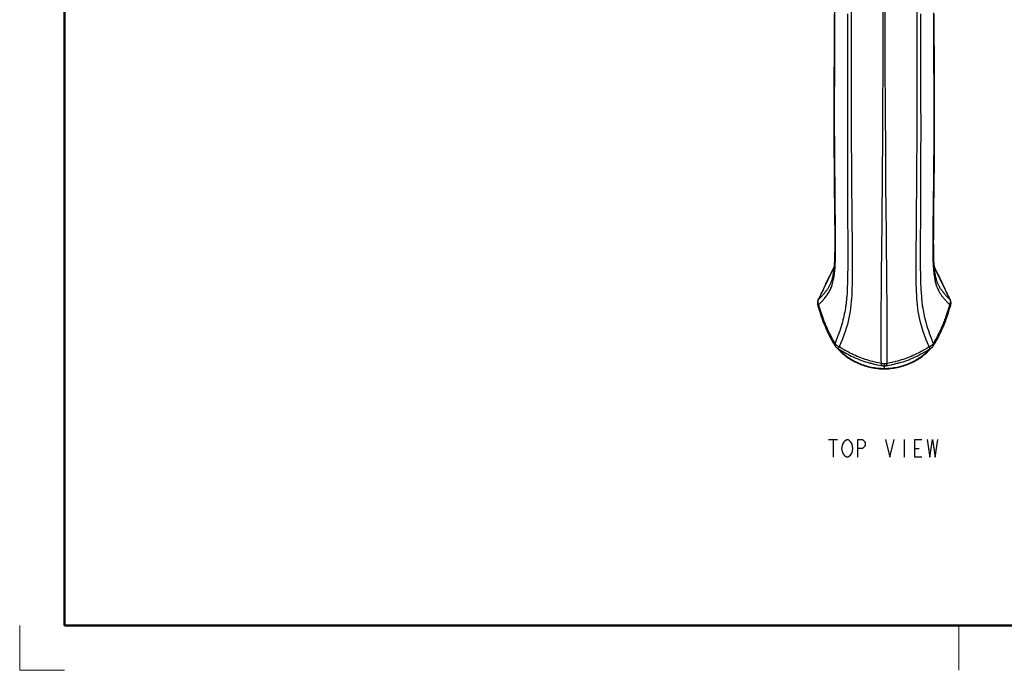
# Model space of a CAD drawing. Units: inches. Extents: x 0 to 840, y 0 to 594.
# Drawn here: x 0 to 220, y 0 to 146 of the extents above; entities that cross this region are included whole.
import ezdxf

# ---------------------------------------------------------------- set-up
doc = ezdxf.new("R2010")
doc.units = ezdxf.units.IN
doc.header["$MEASUREMENT"] = 0
doc.layers.add('Layer 1', color=7, linetype='Continuous')

msp = doc.modelspace()

# ---------------------------------------------------------------- linework, layer by layer
at = {"layer": 'Layer 1', "color": 7, "lineweight": 50}
for points in [[(10, 584), (10, 10)], [(10, 10), (830, 10)]]:
    msp.add_lwpolyline(points, dxfattribs=at)
at = {"layer": 'Layer 1', "color": 7, "lineweight": -3}
for points in [[(192.78, 95.55), (192.81, 98.83), (192.84, 102.23), (192.9, 109.37), (192.93, 113.08), (192.96, 116.85), (193.01, 124.53), (193.03, 128.4), (193.05, 132.27), (193.07, 136.13), (193.08, 139.96), (193.1, 147.47), (193.11, 154.73), (193.11, 157.88), (193.1, 168.25), (193.1, 169.87), (193.07, 180.24), (193.03, 190.59), (192.98, 199.23)], [(193.82, 95.55), (193.79, 98.83), (193.76, 102.23), (193.7, 109.37), (193.67, 113.08), (193.64, 116.85), (193.59, 124.53), (193.56, 128.4), (193.54, 132.27), (193.52, 136.13), (193.51, 139.96), (193.49, 147.47), (193.48, 154.73), (193.48, 157.88), (193.49, 168.25), (193.49, 169.87), (193.52, 180.24), (193.57, 190.59), (193.62, 199.23)], [(182.36, 90.79), (182.39, 91.65), (182.42, 92.55), (182.43, 93.48), (182.43, 94.44), (182.43, 95.42), (182.43, 96.44), (182.41, 98.55), (182.38, 100.77), (182.36, 103.07), (182.33, 105.46), (182.3, 107.92), (182.26, 113.02), (182.24, 115.64), (182.23, 118.31), (182.22, 121), (182.22, 123.71), (182.22, 129.17), (182.23, 131.9), (182.24, 134.62), (182.25, 137.32), (182.27, 140), (182.29, 145.27), (182.31, 150.38)], [(185.96, 149.93), (185.95, 145.37), (185.94, 140.71), (185.93, 135.97), (185.93, 131.19), (185.93, 126.39), (185.94, 121.6), (185.95, 116.85), (185.96, 114.51), (185.98, 112.19), (186.01, 107.65), (186.04, 103.26), (186.08, 99.06), (186.1, 97.04), (186.12, 95.08), (186.13, 93.18), (186.14, 91.35), (186.14, 90.46), (186.14, 89.58), (186.14, 87.89), (186.11, 86.26), (186.09, 85.48), (186.06, 84.7), (186.03, 83.94), (185.98, 83.2), (185.93, 82.46), (185.86, 81.73), (185.68, 80.28), (185.56, 79.56), (185.42, 78.83), (185.25, 78.09), (185.06, 77.33), (184.83, 76.56), (184.58, 75.76), (183.98, 74.11), (183.97, 74.09), (183.62, 73.22), (183.23, 72.32)], [(203.36, 72.32), (202.98, 73.22), (202.62, 74.09), (202.62, 74.11), (202.02, 75.76), (201.76, 76.56), (201.54, 77.33), (201.34, 78.09), (201.18, 78.83), (201.03, 79.56), (200.92, 80.28), (200.73, 81.73), (200.67, 82.46), (200.61, 83.2), (200.57, 83.94), (200.53, 84.7), (200.5, 85.48), (200.48, 86.26), (200.46, 87.89), (200.45, 89.58), (200.45, 90.46), (200.46, 91.35), (200.47, 93.18), (200.48, 95.08), (200.5, 97.04), (200.51, 99.06), (200.55, 103.26), (200.59, 107.65), (200.62, 112.19), (200.63, 114.51), (200.64, 116.85), (200.66, 121.6), (200.66, 126.39), (200.67, 131.19), (200.66, 135.97), (200.65, 140.71), (200.64, 145.37), (200.64, 149.93)], [(182.13, 146.75), (182.11, 142.13), (182.09, 137.39), (182.07, 132.59), (182.06, 130.17), (182.05, 127.74), (182.05, 122.9), (182.05, 120.5), (182.06, 118.12), (182.07, 115.75), (182.08, 113.43), (182.12, 108.88), (182.14, 106.68), (182.16, 104.54), (182.19, 102.46), (182.21, 100.44), (182.23, 98.5), (182.23, 97.57), (182.24, 96.65), (182.24, 95.76), (182.24, 94.89), (182.23, 94.05), (182.22, 93.23), (182.21, 92.44), (182.18, 91.68), (182.14, 90.94), (182.09, 90.24)], [(185.13, 146.83), (185.11, 140.58), (185.09, 134.2), (185.08, 130.97), (185.07, 127.74), (185.07, 121.29), (185.07, 114.93), (185.08, 111.82), (185.09, 108.76), (185.1, 105.77), (185.12, 102.86), (185.13, 100.04), (185.14, 97.32), (185.15, 94.72), (185.15, 93.46), (185.15, 92.23), (185.15, 91.03), (185.14, 89.86), (185.13, 88.73), (185.11, 87.63), (185.08, 86.56), (185.04, 85.52), (184.99, 84.5), (184.91, 83.5)], [(201.68, 83.5), (201.61, 84.5), (201.58, 85.01), (201.55, 85.52), (201.51, 86.56), (201.48, 87.63), (201.46, 88.73), (201.45, 89.86), (201.44, 91.03), (201.44, 92.22), (201.44, 93.45), (201.44, 94.71), (201.45, 97.32), (201.46, 100.04), (201.48, 102.86), (201.49, 105.77), (201.5, 108.76), (201.51, 111.81), (201.52, 114.93), (201.53, 121.28), (201.52, 127.73), (201.51, 130.97), (201.5, 134.19), (201.48, 140.58), (201.47, 146.83)], [(204.29, 147.06), (204.32, 141.68), (204.35, 136.16), (204.37, 130.55), (204.38, 124.92), (204.38, 122.11), (204.37, 119.32), (204.36, 116.56), (204.34, 113.84), (204.3, 108.55), (204.27, 106), (204.24, 103.52), (204.23, 102.31), (204.21, 101.13), (204.19, 98.83), (204.17, 96.64), (204.17, 95.58), (204.16, 94.56), (204.17, 93.57), (204.18, 92.61), (204.2, 91.68), (204.24, 90.79)], [(204.51, 90.24), (204.45, 90.94), (204.42, 91.68), (204.39, 92.44), (204.37, 93.23), (204.36, 94.05), (204.36, 94.89), (204.35, 95.76), (204.36, 96.65), (204.36, 97.57), (204.37, 98.5), (204.39, 100.44), (204.41, 102.46), (204.43, 104.54), (204.45, 106.68), (204.48, 108.88), (204.51, 113.43), (204.53, 115.75), (204.54, 118.12), (204.54, 120.5), (204.55, 122.9), (204.54, 127.74), (204.54, 130.17), (204.53, 132.59), (204.51, 137.39), (204.48, 142.13), (204.46, 146.75)], [(192.73, 90.98), (192.73, 91.18), (192.74, 91.63), (192.74, 92.08), (192.75, 92.34), (192.75, 92.79), (192.75, 93.24), (192.76, 93.69), (192.76, 94.14), (192.77, 94.59), (192.77, 95.05), (192.78, 95.5)], [(192.78, 95.5), (192.78, 95.5), (192.78, 95.51), (192.78, 95.51), (192.78, 95.52), (192.78, 95.52), (192.78, 95.53), (192.78, 95.54), (192.78, 95.54), (192.78, 95.55), (192.78, 95.55)], [(193.82, 95.5), (193.82, 95.5), (193.82, 95.51), (193.82, 95.51), (193.82, 95.52), (193.82, 95.52), (193.82, 95.53), (193.82, 95.54), (193.82, 95.54), (193.82, 95.55), (193.82, 95.55)], [(193.86, 90.98), (193.86, 91.18), (193.86, 91.63), (193.85, 92.08), (193.85, 92.34), (193.84, 92.79), (193.84, 93.24), (193.84, 93.69), (193.83, 94.14), (193.83, 94.59), (193.82, 95.05), (193.82, 95.5)], [(178.65, 81.84), (178.67, 81.86), (178.95, 82.12), (179.2, 82.37), (179.25, 82.41), (179.48, 82.65), (179.69, 82.88), (179.75, 82.95), (179.95, 83.18), (180.13, 83.4), (180.19, 83.48), (180.36, 83.7), (180.52, 83.91), (180.57, 83.99), (180.72, 84.21), (180.86, 84.43), (180.9, 84.5), (181.02, 84.72), (181.14, 84.94), (181.26, 85.17), (181.36, 85.41), (181.39, 85.47), (181.49, 85.71), (181.58, 85.95), (181.6, 86), (181.68, 86.25), (181.76, 86.51), (181.77, 86.54), (181.85, 86.81), (181.92, 87.09), (181.92, 87.1), (181.98, 87.39), (182.04, 87.7), (182.1, 88.03), (182.13, 88.26), (182.18, 88.62), (182.21, 88.86), (182.25, 89.27), (182.27, 89.48), (182.31, 89.95), (182.34, 90.45), (182.36, 90.79)], [(192.66, 68.62), (192.65, 69.47), (192.65, 69.89), (192.64, 70.3), (192.63, 71.11), (192.62, 71.89), (192.61, 73.39), (192.61, 74.8), (192.61, 76.15), (192.61, 77.44), (192.61, 77.73), (192.63, 79.96), (192.63, 80.27), (192.65, 82.51), (192.66, 82.93), (192.68, 85.16), (192.68, 85.75), (192.7, 87.98), (192.71, 88.75), (192.73, 90.98)], [(193.93, 68.62), (193.94, 69.47), (193.95, 69.89), (193.95, 70.3), (193.96, 71.11), (193.97, 71.89), (193.98, 73.39), (193.99, 74.8), (193.99, 76.15), (193.98, 77.44), (193.98, 77.73), (193.96, 79.96), (193.96, 80.27), (193.94, 82.51), (193.94, 82.93), (193.92, 85.16), (193.91, 85.75), (193.89, 87.98), (193.88, 88.75), (193.86, 90.98)], [(204.24, 90.79), (204.24, 90.73), (204.26, 90.3), (204.29, 89.9), (204.3, 89.76), (204.33, 89.39), (204.37, 89.04), (204.39, 88.82), (204.43, 88.51), (204.47, 88.22), (204.51, 87.95), (204.56, 87.68), (204.61, 87.43), (204.62, 87.37), (204.67, 87.13), (204.73, 86.89), (204.79, 86.67), (204.82, 86.56), (204.88, 86.34), (204.95, 86.14), (205.02, 85.93), (205.07, 85.8), (205.15, 85.6), (205.23, 85.41), (205.32, 85.22), (205.41, 85.03), (205.5, 84.84), (205.6, 84.66), (205.69, 84.51)], [(182.09, 90.24), (181.84, 89.75), (181.6, 89.26), (181.35, 88.78), (181.11, 88.29), (180.88, 87.81), (180.65, 87.34), (180.42, 86.87), (180.2, 86.4), (179.99, 85.94), (179.78, 85.49), (179.57, 85.04), (179.37, 84.61), (179.2, 84.24), (178.98, 83.78), (178.96, 83.73), (178.77, 83.34), (178.59, 82.99)], [(178.62, 82.98), (178.8, 83.32), (178.99, 83.7), (179.02, 83.76), (179.23, 84.19), (179.42, 84.57), (179.62, 84.99), (179.82, 85.42), (179.9, 85.6), (180.24, 86.31), (180.45, 86.76), (180.67, 87.21), (180.78, 87.44), (181.13, 88.14), (181.36, 88.61), (181.59, 89.08), (181.72, 89.32), (182.07, 90.03)], [(182.09, 90.24), (182.08, 90.1), (182.05, 89.79), (182.01, 89.51), (181.99, 89.32), (181.96, 89.06), (181.92, 88.81), (181.88, 88.59), (181.84, 88.37), (181.8, 88.16), (181.79, 88.12), (181.75, 87.92), (181.7, 87.72), (181.65, 87.54), (181.63, 87.47), (181.58, 87.29), (181.52, 87.12), (181.46, 86.94), (181.43, 86.86), (181.37, 86.7), (181.3, 86.53), (181.23, 86.37), (181.16, 86.22), (181.1, 86.09), (181.02, 85.94), (180.95, 85.82), (180.86, 85.66), (180.77, 85.51), (180.67, 85.36), (180.6, 85.26)], [(208.01, 82.99), (207.83, 83.34), (207.64, 83.73), (207.61, 83.78), (207.39, 84.24), (207.22, 84.61), (207.02, 85.04), (206.82, 85.49), (206.61, 85.94), (206.39, 86.4), (206.17, 86.87), (205.95, 87.34), (205.72, 87.81), (205.48, 88.29), (205.24, 88.78), (205, 89.26), (204.75, 89.75), (204.51, 90.24)], [(205.99, 85.26), (205.92, 85.36), (205.83, 85.51), (205.74, 85.66), (205.65, 85.82), (205.58, 85.94), (205.5, 86.09), (205.44, 86.22), (205.37, 86.37), (205.3, 86.53), (205.23, 86.7), (205.16, 86.86), (205.13, 86.94), (205.08, 87.12), (205.02, 87.29), (204.96, 87.47), (204.95, 87.54), (204.9, 87.72), (204.85, 87.92), (204.8, 88.12), (204.8, 88.16), (204.75, 88.37), (204.71, 88.59), (204.68, 88.81), (204.64, 89.06), (204.6, 89.32), (204.58, 89.51), (204.55, 89.79), (204.52, 90.1), (204.51, 90.24)], [(204.53, 90.03), (204.65, 89.78), (205, 89.08), (205.24, 88.61), (205.47, 88.14), (205.58, 87.92), (205.92, 87.21), (206.14, 86.76), (206.36, 86.31), (206.44, 86.13), (206.77, 85.42), (206.98, 84.99), (207.18, 84.57), (207.36, 84.19), (207.58, 83.76), (207.6, 83.7), (207.8, 83.32), (207.98, 82.98)], [(178.62, 82.98), (178.75, 83.1), (178.91, 83.26), (179.06, 83.41), (179.2, 83.56), (179.21, 83.57), (179.35, 83.71), (179.48, 83.86), (179.61, 83.99), (179.73, 84.13), (179.76, 84.17), (179.88, 84.3), (179.99, 84.44), (180.09, 84.57), (180.2, 84.7), (180.23, 84.75), (180.33, 84.88), (180.43, 85), (180.52, 85.13), (180.6, 85.26)], [(180.6, 85.26), (180.6, 85.26)], [(205.69, 84.51), (205.77, 84.38), (205.85, 84.25), (205.94, 84.12), (206.02, 83.99), (206.12, 83.85), (206.12, 83.85), (206.22, 83.72), (206.32, 83.59), (206.42, 83.45), (206.53, 83.32), (206.64, 83.19), (206.75, 83.05), (206.88, 82.91), (207, 82.77), (207.14, 82.63), (207.24, 82.52), (207.39, 82.37), (207.54, 82.22), (207.7, 82.07), (207.86, 81.91), (207.94, 81.84)], [(205.99, 85.26), (205.99, 85.26)], [(205.99, 85.26), (206.08, 85.13), (206.17, 85), (206.26, 84.88), (206.36, 84.75), (206.4, 84.7), (206.5, 84.57), (206.61, 84.44), (206.72, 84.3), (206.83, 84.17), (206.86, 84.13), (206.99, 83.99), (207.11, 83.86), (207.24, 83.71), (207.38, 83.57), (207.39, 83.56), (207.54, 83.41), (207.69, 83.26), (207.85, 83.1), (207.98, 82.98)], [(178.52, 82.86), (178.5, 82.82), (178.49, 82.79), (178.47, 82.76), (178.46, 82.73), (178.46, 82.72), (178.44, 82.69), (178.43, 82.65), (178.42, 82.62), (178.41, 82.58), (178.41, 82.58), (178.4, 82.54), (178.39, 82.51), (178.38, 82.47), (178.38, 82.43), (178.38, 82.43), (178.37, 82.39), (178.37, 82.36), (178.36, 82.32), (178.36, 82.28), (178.36, 82.24), (178.35, 82.2), (178.35, 82.17), (178.35, 82.13), (178.36, 82.09), (178.36, 82.05), (178.36, 82.01), (178.37, 81.98), (178.37, 81.94), (178.38, 81.9), (178.38, 81.86), (178.39, 81.82), (178.4, 81.78), (178.41, 81.74), (178.42, 81.7), (178.43, 81.68)], [(178.43, 81.68), (178.43, 81.68), (178.43, 81.69), (178.43, 81.69), (178.43, 81.7), (178.43, 81.7), (178.43, 81.7), (178.44, 81.71), (178.44, 81.71), (178.45, 81.72), (178.45, 81.72), (178.45, 81.73), (178.46, 81.73), (178.47, 81.73), (178.48, 81.74), (178.48, 81.74), (178.49, 81.75), (178.51, 81.76), (178.51, 81.77), (178.53, 81.78), (178.55, 81.79), (178.58, 81.8), (178.6, 81.81), (178.6, 81.81), (178.63, 81.83), (178.65, 81.84)], [(178.43, 81.68), (178.49, 81.49), (178.69, 80.83), (178.77, 80.55), (178.95, 79.99), (179.09, 79.57), (179.22, 79.16), (179.36, 78.75), (179.51, 78.34), (179.53, 78.28), (179.67, 77.9), (179.82, 77.53), (179.84, 77.47), (179.99, 77.11), (180.14, 76.75), (180.16, 76.7), (180.32, 76.34), (180.48, 75.99), (180.49, 75.97), (180.65, 75.63), (180.82, 75.28), (180.83, 75.26)], [(178.65, 81.84), (178.65, 81.86), (178.63, 81.89), (178.62, 81.93), (178.61, 81.96), (178.6, 82), (178.58, 82.03), (178.57, 82.06), (178.57, 82.09), (178.56, 82.12), (178.55, 82.16), (178.54, 82.19), (178.54, 82.22), (178.53, 82.26), (178.53, 82.29), (178.52, 82.32), (178.52, 82.35), (178.52, 82.38), (178.51, 82.41), (178.51, 82.44), (178.51, 82.48), (178.51, 82.51), (178.51, 82.51), (178.51, 82.54), (178.51, 82.57), (178.52, 82.6), (178.52, 82.63), (178.52, 82.66), (178.53, 82.68), (178.53, 82.71)], [(178.52, 82.86), (178.53, 82.87), (178.53, 82.88), (178.54, 82.9), (178.55, 82.91), (178.56, 82.92), (178.56, 82.92), (178.57, 82.93), (178.58, 82.94), (178.59, 82.96), (178.6, 82.97), (178.62, 82.98)], [(178.52, 82.86), (178.52, 82.86)], [(178.53, 82.71), (178.53, 82.72), (178.54, 82.75), (178.54, 82.78), (178.55, 82.8), (178.56, 82.83), (178.56, 82.85), (178.57, 82.86), (178.58, 82.89), (178.59, 82.91), (178.6, 82.93), (178.61, 82.96), (178.62, 82.98)], [(180.14, 77.47), (180.02, 77.77), (179.9, 78.08), (179.78, 78.41), (179.74, 78.53), (179.62, 78.86), (179.49, 79.22), (179.36, 79.6), (179.36, 79.61), (179.23, 80.02), (179.14, 80.28), (179, 80.72), (178.93, 80.96), (178.79, 81.4), (178.65, 81.84)], [(184.9, 83.41), (184.9, 83.41), (184.88, 83.17), (184.86, 82.94), (184.84, 82.71), (184.81, 82.47), (184.79, 82.24), (184.76, 82.01), (184.73, 81.78), (184.7, 81.55), (184.66, 81.31), (184.63, 81.08)], [(184.91, 83.5), (184.91, 83.49), (184.91, 83.48), (184.91, 83.48), (184.91, 83.47), (184.91, 83.46), (184.91, 83.45), (184.91, 83.44), (184.91, 83.43), (184.9, 83.42), (184.9, 83.41)], [(201.69, 83.41), (201.69, 83.42), (201.69, 83.43), (201.69, 83.44), (201.69, 83.45), (201.69, 83.46), (201.69, 83.47), (201.69, 83.48), (201.68, 83.48), (201.68, 83.49), (201.68, 83.5)], [(201.97, 81.08), (201.93, 81.31), (201.9, 81.54), (201.87, 81.78), (201.84, 82.01), (201.81, 82.24), (201.81, 82.24), (201.78, 82.47), (201.76, 82.71), (201.73, 82.94), (201.71, 83.17), (201.69, 83.41)], [(205.76, 75.26), (205.77, 75.28), (205.94, 75.62), (206.1, 75.97), (206.12, 75.99), (206.28, 76.34), (206.43, 76.7), (206.46, 76.75), (206.61, 77.11), (206.75, 77.47), (206.78, 77.53), (206.92, 77.9), (207.06, 78.28), (207.08, 78.34), (207.23, 78.75), (207.37, 79.16), (207.51, 79.57), (207.64, 79.99), (207.82, 80.55), (207.91, 80.83), (207.97, 81.02), (208.17, 81.68)], [(207.94, 81.84), (207.87, 81.6), (207.73, 81.16), (207.59, 80.72), (207.51, 80.46), (207.37, 80.02), (207.23, 79.61), (207.23, 79.6), (207.1, 79.22), (206.98, 78.86), (206.86, 78.53), (206.81, 78.41), (206.69, 78.08), (206.57, 77.77), (206.45, 77.47)], [(208.06, 82.71), (208.07, 82.68), (208.07, 82.66), (208.08, 82.63), (208.08, 82.6), (208.08, 82.57), (208.08, 82.54), (208.08, 82.51), (208.08, 82.51), (208.08, 82.48), (208.08, 82.44), (208.08, 82.41), (208.08, 82.38), (208.08, 82.35), (208.07, 82.32), (208.07, 82.29), (208.06, 82.26), (208.06, 82.22), (208.05, 82.19), (208.04, 82.16), (208.04, 82.12), (208.03, 82.09), (208.02, 82.06), (208.01, 82.03), (208, 82), (207.99, 81.96), (207.97, 81.93), (207.96, 81.89), (207.95, 81.86), (207.94, 81.84)], [(208.17, 81.68), (208.17, 81.68), (208.17, 81.69), (208.17, 81.69), (208.17, 81.7), (208.16, 81.7), (208.16, 81.7), (208.16, 81.71), (208.15, 81.71), (208.15, 81.72), (208.14, 81.72), (208.14, 81.73), (208.13, 81.73), (208.13, 81.73), (208.12, 81.74), (208.11, 81.74), (208.1, 81.75), (208.08, 81.76), (208.08, 81.77), (208.06, 81.78), (208.04, 81.79), (208.02, 81.8), (207.99, 81.81), (207.99, 81.81), (207.97, 81.83), (207.94, 81.84)], [(208.08, 82.86), (208.07, 82.87), (208.06, 82.88), (208.05, 82.9), (208.04, 82.91), (208.03, 82.92), (208.03, 82.92), (208.02, 82.93), (208.01, 82.94), (208, 82.96), (207.99, 82.97), (207.98, 82.98)], [(207.98, 82.98), (207.99, 82.96), (208, 82.93), (208.01, 82.91), (208.02, 82.89), (208.03, 82.86), (208.03, 82.85), (208.04, 82.83), (208.04, 82.8), (208.05, 82.78), (208.06, 82.75), (208.06, 82.72), (208.06, 82.71)], [(208.08, 82.86), (208.08, 82.86)], [(208.17, 81.68), (208.17, 81.7), (208.18, 81.74), (208.19, 81.78), (208.2, 81.82), (208.21, 81.86), (208.22, 81.9), (208.22, 81.94), (208.23, 81.98), (208.23, 82.01), (208.24, 82.05), (208.24, 82.09), (208.24, 82.13), (208.24, 82.17), (208.24, 82.2), (208.24, 82.24), (208.24, 82.28), (208.23, 82.32), (208.23, 82.36), (208.22, 82.39), (208.22, 82.43), (208.22, 82.43), (208.21, 82.47), (208.2, 82.51), (208.2, 82.54), (208.19, 82.58), (208.19, 82.58), (208.17, 82.62), (208.16, 82.65), (208.15, 82.69), (208.14, 82.72), (208.14, 82.73), (208.12, 82.76), (208.11, 82.79), (208.09, 82.82), (208.08, 82.86)], [(184.62, 81.05), (184.62, 81.01), (184.54, 80.58), (184.47, 80.16), (184.38, 79.74), (184.29, 79.31), (184.28, 79.25), (184.18, 78.83), (184.08, 78.4), (184.05, 78.32), (183.94, 77.89), (183.81, 77.45), (183.79, 77.36), (183.65, 76.91), (183.51, 76.44), (183.35, 75.95), (183.17, 75.44), (183.13, 75.32), (182.94, 74.78), (182.74, 74.23), (182.5, 73.62), (182.3, 73.1)], [(184.63, 81.08), (184.63, 81.08), (184.63, 81.08), (184.62, 81.07), (184.62, 81.07), (184.62, 81.07), (184.62, 81.06), (184.62, 81.06), (184.62, 81.06), (184.62, 81.05), (184.62, 81.05)], [(201.97, 81.05), (201.97, 81.05), (201.97, 81.06), (201.97, 81.06), (201.97, 81.06), (201.97, 81.06), (201.97, 81.07), (201.97, 81.07), (201.97, 81.07), (201.97, 81.08), (201.97, 81.08)], [(204.29, 73.1), (204.09, 73.62), (203.86, 74.23), (203.66, 74.78), (203.46, 75.32), (203.42, 75.44), (203.25, 75.95), (203.09, 76.44), (202.94, 76.91), (202.8, 77.36), (202.78, 77.45), (202.66, 77.89), (202.54, 78.32), (202.52, 78.4), (202.41, 78.83), (202.32, 79.25), (202.3, 79.31), (202.21, 79.74), (202.13, 80.16), (202.05, 80.58), (201.98, 81.01), (201.97, 81.05)], [(182.3, 73.1), (182.08, 73.51), (182.03, 73.6), (181.99, 73.67), (181.76, 74.1), (181.69, 74.24), (181.48, 74.62), (181.37, 74.83), (181.2, 75.16), (181.08, 75.4), (180.93, 75.71), (180.8, 75.98), (180.66, 76.28), (180.53, 76.57), (180.39, 76.87), (180.27, 77.17), (180.14, 77.47)], [(206.45, 77.47), (206.33, 77.17), (206.2, 76.87), (206.07, 76.57), (205.94, 76.28), (205.8, 75.98), (205.67, 75.71), (205.52, 75.41), (205.39, 75.16), (205.22, 74.83), (205.11, 74.62), (204.91, 74.24), (204.84, 74.1), (204.79, 74.02), (204.56, 73.6), (204.52, 73.51), (204.29, 73.1)], [(180.83, 75.26), (180.85, 75.24), (180.95, 75.04), (181.06, 74.83), (181.16, 74.63), (181.27, 74.43), (181.38, 74.23), (181.43, 74.13), (181.54, 73.93), (181.66, 73.73), (181.7, 73.65), (181.81, 73.45), (181.93, 73.25)], [(204.67, 73.25), (204.71, 73.33), (204.83, 73.53), (204.94, 73.73), (204.99, 73.83), (205.1, 74.03), (205.21, 74.23), (205.23, 74.25), (205.34, 74.45), (205.44, 74.65), (205.55, 74.86), (205.66, 75.06), (205.76, 75.26)], [(181.93, 73.25), (181.95, 73.22), (181.98, 73.16), (182.02, 73.09), (182.03, 73.06), (182.07, 73), (182.11, 72.94), (182.14, 72.87), (182.18, 72.81), (182.21, 72.75), (182.25, 72.68), (182.28, 72.62)], [(182.28, 72.62), (182.28, 72.64), (182.27, 72.65), (182.26, 72.66), (182.26, 72.67), (182.25, 72.69), (182.25, 72.7), (182.25, 72.72), (182.24, 72.73), (182.24, 72.74), (182.24, 72.76), (182.24, 72.78), (182.23, 72.78), (182.23, 72.8), (182.23, 72.82), (182.23, 72.84), (182.23, 72.84), (182.23, 72.86), (182.24, 72.88), (182.24, 72.9), (182.24, 72.92), (182.25, 72.94), (182.25, 72.96), (182.25, 72.97), (182.26, 72.99), (182.26, 73.01), (182.27, 73.03), (182.28, 73.05), (182.29, 73.07), (182.3, 73.09), (182.3, 73.1)], [(183.23, 72.32), (183.21, 72.33), (183.17, 72.35), (183.12, 72.37), (183.08, 72.4), (183.03, 72.42), (182.99, 72.45), (182.94, 72.48), (182.92, 72.49), (182.88, 72.52), (182.84, 72.55), (182.8, 72.58), (182.76, 72.61), (182.72, 72.64), (182.68, 72.67), (182.65, 72.69), (182.62, 72.72), (182.59, 72.75), (182.55, 72.79), (182.52, 72.82), (182.49, 72.85), (182.47, 72.88), (182.45, 72.9), (182.42, 72.93), (182.4, 72.96), (182.38, 72.99), (182.36, 73.01), (182.34, 73.04), (182.32, 73.07), (182.3, 73.1)], [(204.29, 73.1), (204.27, 73.07), (204.25, 73.04), (204.23, 73.01), (204.22, 72.99), (204.19, 72.96), (204.17, 72.93), (204.14, 72.9), (204.13, 72.88), (204.1, 72.85), (204.07, 72.82), (204.04, 72.79), (204.01, 72.75), (203.98, 72.72), (203.94, 72.69), (203.91, 72.67), (203.88, 72.64), (203.84, 72.61), (203.8, 72.58), (203.76, 72.55), (203.72, 72.52), (203.68, 72.49), (203.65, 72.48), (203.61, 72.45), (203.56, 72.42), (203.52, 72.4), (203.47, 72.37), (203.43, 72.35), (203.38, 72.33), (203.36, 72.32)], [(204.31, 72.62), (204.32, 72.64), (204.33, 72.65), (204.33, 72.66), (204.33, 72.67), (204.34, 72.69), (204.35, 72.7), (204.35, 72.72), (204.35, 72.73), (204.35, 72.74), (204.36, 72.76), (204.36, 72.78), (204.36, 72.78), (204.36, 72.8), (204.36, 72.82), (204.36, 72.84), (204.36, 72.84), (204.36, 72.86), (204.36, 72.88), (204.36, 72.9), (204.35, 72.92), (204.35, 72.94), (204.34, 72.96), (204.34, 72.97), (204.34, 72.99), (204.33, 73.01), (204.32, 73.03), (204.31, 73.05), (204.31, 73.07), (204.3, 73.09), (204.29, 73.1)], [(204.31, 72.62), (204.33, 72.65), (204.36, 72.71), (204.4, 72.78), (204.42, 72.81), (204.45, 72.87), (204.49, 72.94), (204.52, 73), (204.56, 73.06), (204.6, 73.13), (204.63, 73.19), (204.67, 73.25)], [(182.28, 72.62), (182.28, 72.62)], [(182.28, 72.62), (182.3, 72.59), (182.32, 72.56), (182.33, 72.54), (182.35, 72.51), (182.37, 72.48), (182.39, 72.45), (182.4, 72.44), (182.42, 72.41), (182.45, 72.38), (182.47, 72.36), (182.49, 72.33), (182.51, 72.31), (182.54, 72.28), (182.55, 72.27), (182.57, 72.25), (182.6, 72.22), (182.63, 72.2), (182.65, 72.17), (182.68, 72.15), (182.71, 72.12), (182.71, 72.12), (182.74, 72.1), (182.77, 72.08), (182.8, 72.05), (182.83, 72.03), (182.86, 72.01), (182.89, 71.99)], [(182.94, 71.94), (183.16, 71.7), (183.39, 71.46), (183.63, 71.22), (183.87, 70.99), (183.93, 70.94), (184.19, 70.72), (184.44, 70.5), (184.48, 70.48), (184.74, 70.27), (185.02, 70.07), (185.05, 70.04), (185.33, 69.85), (185.62, 69.66), (185.65, 69.64), (185.95, 69.46), (186.25, 69.28), (186.27, 69.27), (186.58, 69.1), (186.9, 68.94), (187.22, 68.79), (187.55, 68.64), (187.57, 68.63), (187.9, 68.49), (188.24, 68.36), (188.58, 68.23), (188.93, 68.12), (188.94, 68.12), (189.29, 68.01), (189.3, 68), (189.66, 67.91), (190.01, 67.82), (190.36, 67.74), (190.39, 67.73), (190.75, 67.66), (191.11, 67.6), (191.46, 67.55), (191.82, 67.51), (191.88, 67.51), (192.23, 67.47), (192.59, 67.45), (192.94, 67.44), (193.3, 67.43)], [(182.95, 71.96), (182.95, 71.96), (182.96, 71.95), (182.96, 71.96), (182.96, 71.96), (182.96, 71.96), (182.96, 71.96), (182.97, 71.96), (182.97, 71.96), (182.98, 71.97), (182.98, 71.97), (182.99, 71.98), (183, 71.99), (183.01, 72), (183.01, 72), (183.02, 72.02), (183.03, 72.02), (183.04, 72.04), (183.04, 72.04), (183.06, 72.07), (183.08, 72.09), (183.11, 72.13), (183.13, 72.16), (183.15, 72.19), (183.18, 72.23), (183.18, 72.24), (183.21, 72.28), (183.23, 72.32)], [(182.95, 71.96), (183.54, 71.61), (183.57, 71.59), (184.13, 71.27), (184.24, 71.21), (184.73, 70.93), (184.88, 70.85), (185.34, 70.61), (185.52, 70.52), (185.95, 70.3), (186.16, 70.2), (186.56, 70.01), (186.79, 69.91), (187.19, 69.74), (187.59, 69.57), (187.82, 69.48), (188.04, 69.39), (188.45, 69.25), (188.86, 69.11), (189.09, 69.03), (189.5, 68.91), (189.73, 68.84), (190.17, 68.72), (190.36, 68.67), (190.84, 68.54), (191, 68.51), (191.52, 68.39), (191.63, 68.36), (192.23, 68.23), (192.89, 68.1)], [(183.07, 71.88), (183.1, 71.86), (183.32, 71.62), (183.56, 71.39), (183.79, 71.16), (184.04, 70.94), (184.07, 70.91), (184.32, 70.7), (184.58, 70.49), (184.61, 70.47), (184.88, 70.27), (185.15, 70.07), (185.17, 70.05), (185.46, 69.86), (185.75, 69.68), (186.05, 69.5), (186.35, 69.32), (186.38, 69.31), (186.69, 69.14), (187, 68.98), (187.33, 68.83), (187.65, 68.69), (187.66, 68.68), (188, 68.55), (188.33, 68.42), (188.67, 68.3), (189.01, 68.19), (189.02, 68.19), (189.36, 68.09), (189.37, 68.08), (189.71, 67.99), (190.06, 67.9), (190.42, 67.83), (190.43, 67.82), (190.79, 67.76), (191.14, 67.7), (191.49, 67.65), (191.85, 67.61), (191.89, 67.6), (192.24, 67.57), (192.6, 67.55), (192.95, 67.53), (193.3, 67.53)], [(192.66, 68.62), (192.05, 68.75), (191.48, 68.88), (191.39, 68.9), (190.88, 69.02), (190.73, 69.06), (190.27, 69.18), (190.1, 69.23), (189.67, 69.35), (189.48, 69.41), (189.06, 69.54), (188.86, 69.61), (188.46, 69.75), (188.07, 69.89), (187.86, 69.97), (187.47, 70.13), (187.26, 70.22), (186.87, 70.39), (186.67, 70.48), (186.27, 70.67), (186.09, 70.76), (185.67, 70.97), (185.51, 71.05), (185.06, 71.29), (184.58, 71.55), (184.36, 71.67), (183.79, 71.99), (183.23, 72.32)], [(193.3, 67.43), (193.65, 67.44), (194.01, 67.45), (194.36, 67.47), (194.72, 67.51), (194.77, 67.51), (195.13, 67.55), (195.49, 67.6), (195.84, 67.66), (196.2, 67.73), (196.23, 67.74), (196.59, 67.82), (196.94, 67.91), (197.29, 68), (197.31, 68.01), (197.65, 68.12), (197.67, 68.12), (198.01, 68.23), (198.35, 68.36), (198.69, 68.49), (199.02, 68.63), (199.05, 68.64), (199.38, 68.79), (199.7, 68.94), (200.02, 69.1), (200.33, 69.27), (200.34, 69.28), (200.65, 69.46), (200.95, 69.64), (200.97, 69.66), (201.26, 69.85), (201.54, 70.04), (201.58, 70.07), (201.85, 70.27), (202.12, 70.48), (202.15, 70.5), (202.41, 70.72), (202.66, 70.94), (202.72, 70.99), (202.97, 71.22), (203.21, 71.46), (203.44, 71.7), (203.66, 71.94)], [(193.3, 67.53), (193.65, 67.53), (194, 67.55), (194.35, 67.57), (194.71, 67.6), (194.75, 67.61), (195.1, 67.65), (195.45, 67.7), (195.81, 67.76), (196.16, 67.82), (196.18, 67.83), (196.53, 67.9), (196.88, 67.99), (197.23, 68.08), (197.23, 68.09), (197.58, 68.19), (197.58, 68.19), (197.93, 68.3), (198.26, 68.42), (198.6, 68.55), (198.93, 68.68), (198.94, 68.69), (199.27, 68.83), (199.59, 68.98), (199.91, 69.14), (200.22, 69.31), (200.25, 69.32), (200.55, 69.5), (200.85, 69.68), (201.14, 69.86), (201.42, 70.05), (201.44, 70.07), (201.72, 70.27), (201.99, 70.47), (202.01, 70.49), (202.27, 70.7), (202.53, 70.91), (202.55, 70.94), (202.8, 71.16), (203.04, 71.39), (203.27, 71.62), (203.5, 71.86), (203.52, 71.88)], [(193.71, 68.1), (194.37, 68.23), (194.96, 68.36), (195.07, 68.39), (195.59, 68.51), (195.75, 68.54), (196.23, 68.67), (196.42, 68.72), (196.87, 68.84), (197.09, 68.91), (197.51, 69.03), (197.74, 69.11), (198.14, 69.25), (198.55, 69.39), (198.78, 69.48), (199, 69.57), (199.41, 69.74), (199.81, 69.91), (200.03, 70.01), (200.44, 70.2), (200.65, 70.3), (201.08, 70.52), (201.26, 70.61), (201.71, 70.85), (201.86, 70.93), (202.35, 71.21), (202.46, 71.27), (203.03, 71.59), (203.05, 71.61), (203.64, 71.96)], [(203.36, 72.32), (202.8, 71.99), (202.23, 71.67), (202.02, 71.55), (201.53, 71.29), (201.09, 71.05), (200.92, 70.97), (200.51, 70.76), (200.33, 70.67), (199.92, 70.48), (199.72, 70.39), (199.33, 70.22), (199.13, 70.13), (198.73, 69.97), (198.53, 69.89), (198.13, 69.75), (197.74, 69.61), (197.53, 69.54), (197.12, 69.41), (196.93, 69.35), (196.5, 69.23), (196.32, 69.18), (195.86, 69.06), (195.72, 69.02), (195.21, 68.9), (195.12, 68.88), (194.55, 68.75), (193.93, 68.62)], [(203.64, 71.96), (203.64, 71.96), (203.64, 71.95), (203.64, 71.96), (203.64, 71.96), (203.63, 71.96), (203.63, 71.96), (203.63, 71.96), (203.62, 71.96), (203.62, 71.97), (203.61, 71.97), (203.6, 71.98), (203.6, 71.99), (203.59, 72), (203.59, 72), (203.57, 72.02), (203.57, 72.02), (203.55, 72.04), (203.55, 72.04), (203.53, 72.07), (203.51, 72.09), (203.49, 72.13), (203.47, 72.16), (203.44, 72.19), (203.42, 72.23), (203.41, 72.24), (203.39, 72.28), (203.36, 72.32)], [(203.7, 71.99), (203.73, 72.01), (203.76, 72.03), (203.79, 72.05), (203.82, 72.08), (203.85, 72.1), (203.88, 72.12), (203.89, 72.12), (203.91, 72.15), (203.94, 72.17), (203.97, 72.2), (204, 72.22), (204.02, 72.25), (204.05, 72.27), (204.06, 72.28), (204.08, 72.31), (204.1, 72.33), (204.13, 72.36), (204.15, 72.38), (204.17, 72.41), (204.19, 72.44), (204.2, 72.45), (204.22, 72.48), (204.24, 72.51), (204.26, 72.54), (204.28, 72.56), (204.3, 72.59), (204.31, 72.62)], [(204.31, 72.62), (204.31, 72.62)], [(193.3, 68.55), (193.29, 68.55), (193.24, 68.55), (193.2, 68.55), (193.15, 68.55), (193.11, 68.55), (193.06, 68.56), (193.02, 68.56), (192.97, 68.57), (192.96, 68.57), (192.92, 68.57), (192.87, 68.58), (192.83, 68.58), (192.79, 68.59), (192.75, 68.6), (192.71, 68.61), (192.66, 68.62)], [(192.89, 68.1), (192.88, 68.1), (192.87, 68.1), (192.87, 68.11), (192.86, 68.11), (192.85, 68.11), (192.84, 68.12), (192.83, 68.12), (192.83, 68.13), (192.82, 68.13), (192.81, 68.14), (192.8, 68.15), (192.79, 68.16), (192.79, 68.17), (192.78, 68.18), (192.77, 68.19), (192.77, 68.2), (192.76, 68.21), (192.75, 68.22), (192.74, 68.24), (192.73, 68.25), (192.73, 68.26), (192.73, 68.27), (192.72, 68.29), (192.71, 68.31), (192.71, 68.33), (192.7, 68.35), (192.7, 68.37), (192.69, 68.4), (192.69, 68.42), (192.68, 68.44), (192.68, 68.47), (192.67, 68.5), (192.67, 68.51), (192.67, 68.54), (192.67, 68.57), (192.67, 68.61), (192.66, 68.62)], [(193.93, 68.62), (193.89, 68.61), (193.85, 68.6), (193.81, 68.59), (193.76, 68.58), (193.72, 68.58), (193.68, 68.57), (193.64, 68.57), (193.62, 68.57), (193.58, 68.56), (193.53, 68.56), (193.49, 68.55), (193.44, 68.55), (193.4, 68.55), (193.35, 68.55), (193.31, 68.55), (193.3, 68.55)], [(193.3, 68.55), (193.3, 67.43)], [(193.71, 68.1), (193.72, 68.1), (193.73, 68.1), (193.73, 68.11), (193.74, 68.11), (193.75, 68.11), (193.75, 68.12), (193.76, 68.12), (193.77, 68.13), (193.78, 68.13), (193.79, 68.14), (193.79, 68.15), (193.8, 68.16), (193.81, 68.17), (193.82, 68.18), (193.83, 68.19), (193.83, 68.2), (193.84, 68.21), (193.85, 68.22), (193.85, 68.24), (193.86, 68.25), (193.86, 68.26), (193.87, 68.27), (193.88, 68.29), (193.88, 68.31), (193.89, 68.33), (193.89, 68.35), (193.9, 68.37), (193.9, 68.4), (193.91, 68.42), (193.91, 68.44), (193.92, 68.47), (193.92, 68.5), (193.92, 68.51), (193.93, 68.54), (193.93, 68.57), (193.93, 68.61), (193.93, 68.62)], [(192.89, 68.1), (192.89, 68.1)], [(192.89, 68.1), (192.92, 68.09), (192.96, 68.09), (192.99, 68.08), (193.03, 68.08), (193.06, 68.07), (193.1, 68.07), (193.14, 68.07), (193.18, 68.06), (193.21, 68.06), (193.25, 68.06), (193.29, 68.06), (193.3, 68.06)], [(193.3, 68.06), (193.32, 68.06), (193.36, 68.06), (193.4, 68.06), (193.41, 68.06), (193.45, 68.06), (193.49, 68.07), (193.52, 68.07), (193.56, 68.08), (193.6, 68.08), (193.63, 68.09), (193.67, 68.09), (193.71, 68.1)], [(193.71, 68.1), (193.71, 68.1)], [(180.88, 51.61), (182.86, 51.61)], [(181.87, 51.61), (181.87, 47.64)], [(185.84, 48.31), (185.64, 47.98), (185.24, 47.64), (184.85, 47.64), (184.45, 47.98), (184.25, 48.31), (184.05, 48.64), (183.85, 49.63), (184.05, 50.62), (184.25, 50.95), (184.45, 51.28), (184.85, 51.61), (185.24, 51.61), (185.64, 51.28), (185.84, 50.95), (186.04, 50.62), (186.23, 49.63), (186.04, 48.64), (185.84, 48.31)], [(187.43, 47.64), (187.43, 51.61), (188.42, 51.61), (188.81, 51.28), (189.01, 50.95), (189.01, 50.29), (188.81, 49.96), (188.42, 49.63), (187.43, 49.63)], [(193.58, 51.61), (194.57, 47.64), (195.56, 51.61)], [(197.74, 51.61), (197.74, 47.64)], [(201.71, 47.64), (200.13, 47.64), (200.13, 51.61), (201.71, 51.61)], [(202.9, 51.61), (203.5, 47.64), (204.09, 51.61), (204.69, 47.64), (205.28, 51.61)], [(200.13, 49.63), (201.12, 49.63)]]:
    msp.add_lwpolyline(points, dxfattribs=at)
at = {"layer": 'Layer 1', "color": 7, "lineweight": 13}
for points in [[(0, 10), (0, 0)], [(210, 10), (210, 0)], [(0, 0), (10, 0)]]:
    msp.add_lwpolyline(points, dxfattribs=at)
at = {"layer": 'Layer 1', "color": 7, "lineweight": -3}
for points in [[(178.52, 82.86), (178.54, 82.9), (178.57, 82.95), (178.59, 82.99)], [(208.01, 82.99), (208.03, 82.95), (208.05, 82.9), (208.08, 82.86)], [(180.83, 75.27), (181.13, 74.56), (181.5, 73.89), (181.92, 73.25)], [(204.67, 73.25), (205.1, 73.89), (205.46, 74.56), (205.76, 75.26)], [(182.89, 71.99), (182.91, 71.97), (182.92, 71.96), (182.94, 71.94)], [(182.89, 71.99), (182.91, 71.98), (182.93, 71.97), (182.95, 71.96)], [(203.64, 71.96), (203.66, 71.97), (203.68, 71.98), (203.7, 71.99)], [(203.66, 71.94), (203.67, 71.96), (203.69, 71.97), (203.7, 71.99)]]:
    msp.add_open_spline(points, degree=3, dxfattribs=at)

doc.saveas('drawing.dxf')
